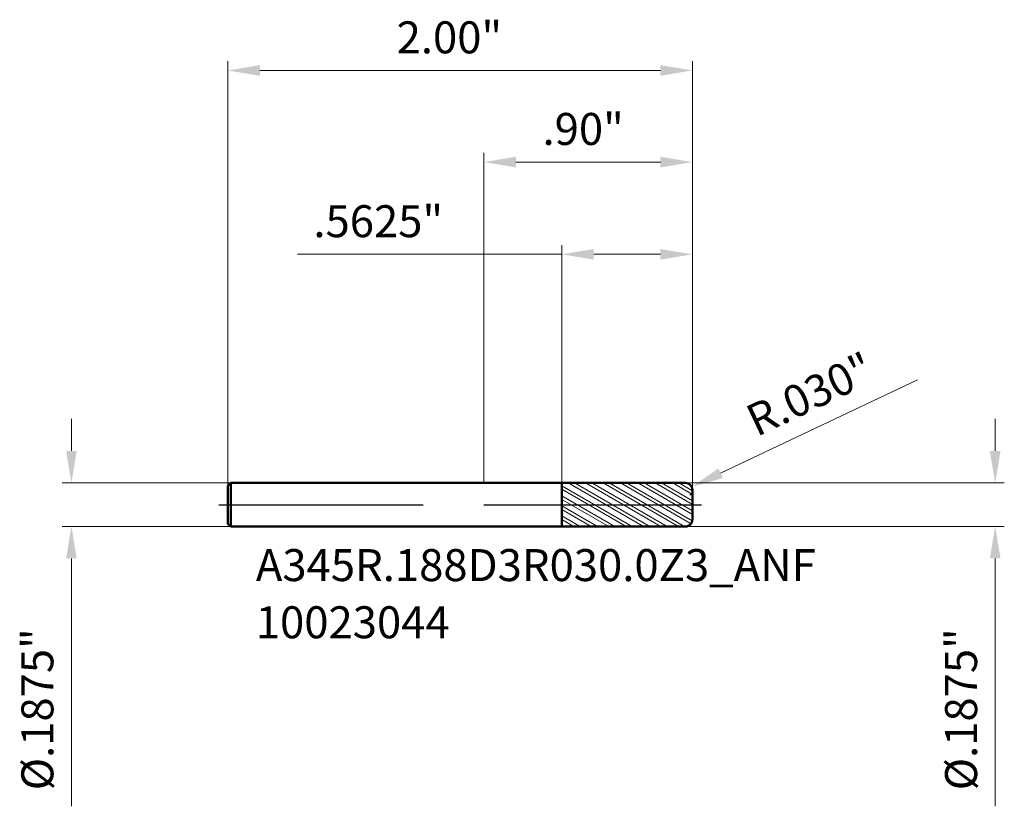
# Model space of a CAD drawing. Units: millimetres. Extents: x -2 to 2.24, y -1.3 to 2.09.
import ezdxf

# ---------------------------------------------------------------- set-up
doc = ezdxf.new("R2010")
doc.units = ezdxf.units.MM
doc.header["$MEASUREMENT"] = 0
doc.linetypes.add('CENTER', pattern=[47.5, 22, -8.5, 8.5, -8.5])
for name, color, linetype, lineweight in [('1', 4, 'Continuous', 50), ('2', 7, 'Continuous', 25), ('4', 2, 'CENTER', 25), ('SK1', 4, 'Continuous', 50), ('SK2', 7, 'Continuous', 25), ('SK4', 2, 'CENTER', 25), ('SK6', 5, 'Continuous', 35)]:
    doc.layers.add(name, color=color, linetype=linetype, lineweight=lineweight)
doc.styles.add('Monospac821 BT', font='monos.ttf')
doc.styles.add('STANDARD 3.5', font='monos.ttf', dxfattribs={"height": 3.5})
doc.dimstyles.new('NewStyle', dxfattribs={"dimtxt": 3.5, "dimasz": 3.5, "dimexe": 0.18, "dimexo": 0.0625, "dimgap": 0.09, "dimtad": 1, "dimzin": 0, "dimdsep": 46, "dimtxsty": 'STANDARD 3.5', "dimcen": 0.09, "dimadec": 0, "dimazin": 0, "dimtfac": 1, "dimtdec": 4, "dimtofl": 0, "dimtmove": 0, "dimatfit": 3, "dimfxl": 1, "dimtolj": 1, "dimtzin": 0, "dimarcsym": 0})

# ---------------------------------------------------------------- blocks, each defined once
blk = doc.blocks.new('_U0')
at = {"layer": '2', "color": 7, "linetype": 'Continuous', "lineweight": 18, "ltscale": 0.04}
for p, q in [((0, 0.0938), (0, 1.5152)), ((0.8976, 0.0638), (0.8976, 1.5152)), ((0.7598, 1.4758), (0.1378, 1.4758))]:
    blk.add_line(p, q, dxfattribs=at)
at = {"layer": '2', "color": 7, "lineweight": 18, "ltscale": 0.04}
for points in [[(0.1378, 1.4988), (0.1378, 1.4529), (0, 1.4758)], [(0.7598, 1.4988), (0.7598, 1.4529), (0.8976, 1.4758)]]:
    blk.add_solid(points, dxfattribs=at)
at = {"layer": 'Defpoints', "color": 0, "lineweight": 18, "ltscale": 0.04}
for p in [(0, 1.4758), (0, 0.0938), (0.8976, 0.0638)]:
    blk.add_point(p, dxfattribs=at)
at = {"layer": '2', "color": 7, "ltscale": 0.04, "insert": (0.2523, 1.6874), "char_height": 0.1378, "attachment_point": 1, "style": 'Monospac821 BT'}
blk.add_mtext('\\A1;.90"', dxfattribs=at)
blk = doc.blocks.new('_U1')
at = {"layer": '2', "color": 7, "linetype": 'Continuous', "lineweight": 18, "ltscale": 0.04}
for p, q in [((2.2013, 0.2315), (2.2013, 0.3693)), ((0.8676, 0.0937), (2.2407, 0.0937)), ((0.8676, -0.0938), (2.2407, -0.0938)), ((2.2013, -0.2315), (2.2013, -1.2989))]:
    blk.add_line(p, q, dxfattribs=at)
at = {"layer": '2', "color": 7, "lineweight": 18, "ltscale": 0.04}
for points in [[(2.1784, 0.2315), (2.2243, 0.2315), (2.2013, 0.0937)], [(2.1784, -0.2315), (2.2243, -0.2315), (2.2013, -0.0938)]]:
    blk.add_solid(points, dxfattribs=at)
at = {"layer": 'Defpoints', "color": 0, "lineweight": 18, "ltscale": 0.04}
for p in [(0.8676, 0.0937), (0.8676, -0.0938), (2.2013, -0.0938)]:
    blk.add_point(p, dxfattribs=at)
at = {"layer": '2', "color": 7, "ltscale": 0.04, "insert": (1.9857, -1.2301), "char_height": 0.137795, "attachment_point": 1, "rotation": 90, "style": 'Monospac821 BT'}
blk.add_mtext('\\A1;%%c.1875"', dxfattribs=at)
blk = doc.blocks.new('_U2')
at = {"layer": 'Defpoints', "color": 0, "lineweight": 18, "ltscale": 0.04}
for p in [(-1.0904, 0.0938), (-1.7762, -0.0938), (-1.0904, -0.0938)]:
    blk.add_point(p, dxfattribs=at)
at = {"layer": 'SK2', "color": 7, "linetype": 'Continuous', "lineweight": 18, "ltscale": 0.04}
for p, q in [((-1.7762, 0.2315), (-1.7762, 0.3693)), ((-1.0904, 0.0938), (-1.8156, 0.0938)), ((-1.0904, -0.0938), (-1.8156, -0.0938)), ((-1.7762, -0.2315), (-1.7762, -1.2989))]:
    blk.add_line(p, q, dxfattribs=at)
at = {"layer": 'SK2', "color": 7, "lineweight": 18, "ltscale": 0.04}
for points in [[(-1.7992, 0.2315), (-1.7533, 0.2315), (-1.7762, 0.0938)], [(-1.7992, -0.2315), (-1.7533, -0.2315), (-1.7762, -0.0938)]]:
    blk.add_solid(points, dxfattribs=at)
at = {"layer": 'SK2', "color": 7, "ltscale": 0.04, "insert": (-1.9918, -1.2301), "char_height": 0.137795, "attachment_point": 1, "rotation": 90, "style": 'Monospac821 BT'}
blk.add_mtext('\\A1;%%c.1875"', dxfattribs=at)
blk = doc.blocks.new('_U3')
at = {"layer": 'Defpoints', "color": 0, "lineweight": 18, "ltscale": 0.04}
for p in [(0.8976, 1.8705), (-1.1024, 0.0818), (0.8976, 0.0638)]:
    blk.add_point(p, dxfattribs=at)
at = {"layer": 'SK2', "color": 7, "linetype": 'Continuous', "lineweight": 18, "ltscale": 0.04}
for p, q in [((-1.1024, 0.0818), (-1.1024, 1.9099)), ((0.8976, 0.0638), (0.8976, 1.9099)), ((-0.9646, 1.8705), (0.7598, 1.8705))]:
    blk.add_line(p, q, dxfattribs=at)
at = {"layer": 'SK2', "color": 7, "lineweight": 18, "ltscale": 0.04}
for points in [[(-0.9646, 1.8935), (-0.9646, 1.8475), (-1.1024, 1.8705)], [(0.7598, 1.8935), (0.7598, 1.8475), (0.8976, 1.8705)]]:
    blk.add_solid(points, dxfattribs=at)
at = {"layer": 'SK2', "color": 7, "ltscale": 0.04, "insert": (-0.3759, 2.082), "char_height": 0.1378, "attachment_point": 1, "style": 'Monospac821 BT'}
blk.add_mtext('\\A1;2.00"', dxfattribs=at)
blk = doc.blocks.new('_U4')
at = {"layer": '2', "color": 7, "linetype": 'Continuous', "lineweight": 18, "ltscale": 0.04}
for p, q in [((0.3351, 0.0937), (0.3351, 1.1179)), ((0.8976, 0.0638), (0.8976, 1.1179)), ((0.3351, 1.0786), (-0.8032, 1.0786)), ((0.7598, 1.0786), (0.4729, 1.0786))]:
    blk.add_line(p, q, dxfattribs=at)
at = {"layer": '2', "color": 7, "lineweight": 18, "ltscale": 0.04}
for points in [[(0.4729, 1.1015), (0.4729, 1.0556), (0.3351, 1.0786)], [(0.7598, 1.1015), (0.7598, 1.0556), (0.8976, 1.0786)]]:
    blk.add_solid(points, dxfattribs=at)
at = {"layer": 'Defpoints', "color": 0, "lineweight": 18, "ltscale": 0.04}
for p in [(0.3351, 1.0786), (0.3351, 0.0937), (0.8976, 0.0638)]:
    blk.add_point(p, dxfattribs=at)
at = {"layer": '2', "color": 7, "ltscale": 0.04, "insert": (-0.7343, 1.2901), "char_height": 0.1378, "attachment_point": 1, "style": 'Monospac821 BT'}
blk.add_mtext('\\A1;.5625"', dxfattribs=at)
blk = doc.blocks.new('_U5')
at = {"layer": '2', "color": 7, "linetype": 'Continuous', "lineweight": 18, "ltscale": 0.04}
blk.add_line((1.8664, 0.538), (1.0192, 0.1357), dxfattribs=at)
blk.add_arc((0.8676, 0.0637), 0.03, 310.2086, 25.4003, dxfattribs=at)
at = {"layer": '2', "color": 7, "lineweight": 18, "ltscale": 0.04}
blk.add_solid([(1.0094, 0.1565), (1.0291, 0.115), (0.8947, 0.0766)], dxfattribs=at)
at = {"layer": 'Defpoints', "color": 0, "lineweight": 18, "ltscale": 0.04}
for p in [(0.8676, 0.0637), (0.8947, 0.0766)]:
    blk.add_point(p, dxfattribs=at)
at = {"layer": '2', "color": 7, "ltscale": 0.04, "insert": (1.1152, 0.4155), "char_height": 0.1378, "attachment_point": 1, "rotation": 25.4, "style": 'Monospac821 BT'}
blk.add_mtext('\\A1;R.030"', dxfattribs=at)

msp = doc.modelspace()

# ---------------------------------------------------------------- hatches: boundary and pattern name
at = {"layer": '1', "lineweight": 18}
h = msp.add_hatch(dxfattribs=at)
h.set_pattern_fill('STEEL', color=256, scale=0.3, angle=285)
h.set_pattern_definition([(330, (0, 0), (0.01875, 0.032476), []), (330, (0.01811, 0.004853), (0.01875, 0.032476), [])])
h.paths.add_polyline_path([(0.89764, 0), (0.89764, 0.06375, 0.4142647), (0.86763, 0.09375), (0.33514, 0.09366), (0.33514, 0)])
h.paths.add_polyline_path([(0.86763, -0.09375, 0.4142642), (0.89764, -0.06375), (0.89764, 0), (0.33514, 0), (0.33514, -0.09366)])

# ---------------------------------------------------------------- linework, layer by layer
at = {"layer": '1', "ltscale": 0.04}
for p, q in [((0, 0.09375), (0.33514, 0.09375)), ((0.33514, 0.09375), (0.33514, 0.09366)), ((0.33514, 0.09366), (0.86763, 0.09375)), ((0.33514, -0.09366), (0.33514, 0.09366)), ((0.89764, 0.06375), (0.89764, 0)), ((0.89764, -0.06375), (0.89764, 0)), ((0, -0.09375), (0.33514, -0.09375)), ((0.33514, -0.09375), (0.33514, -0.09366)), ((0.33514, -0.09366), (0.86763, -0.09375))]:
    msp.add_line(p, q, dxfattribs=at)
for centre, start, end in [((0.86764, 0.06375), 0, 90.01), ((0.86764, -0.06375), 269.99, 0)]:
    msp.add_arc(centre, 0.03, start, end, dxfattribs=at)
at = {"layer": '4', "ltscale": 0.04}
msp.add_line((0, 0), (0.93701, 0), dxfattribs=at)
at = {"layer": 'SK1', "ltscale": 0.04}
for p, q in [((-1.10236, 0.08175), (-1.09036, 0.09375)), ((-1.09036, 0.09375), (-1.09036, -0.09375)), ((-1.09036, 0.09375), (0, 0.09375)), ((-1.10236, 0), (-1.10236, 0.08175)), ((-1.10236, 0), (-1.10236, -0.08175)), ((-1.10236, -0.08175), (-1.09036, -0.09375)), ((-1.09036, -0.09375), (0, -0.09375))]:
    msp.add_line(p, q, dxfattribs=at)
at = {"layer": 'SK4', "ltscale": 0.04}
msp.add_line((-1.14173, 0), (0.93701, 0), dxfattribs=at)

# ---------------------------------------------------------------- texts
at = {"layer": 'SK6', "ltscale": 0.04, "insert": (-0.98228, -0.57522), "char_height": 0.1377953, "attachment_point": 7, "line_spacing_factor": 1.072372, "style": 'STANDARD 3.5'}
msp.add_mtext('\\fMonospac821 BT|b0|i0;\\W1.0000;A345R.188D3R030.0Z3_ANF\\P10023044', dxfattribs=at)

# ---------------------------------------------------------------- dimensions: what is measured, and where the dimension line sits
at = {"layer": '2', "ltscale": 0.04}
dim = msp.add_linear_dim(base=(0, 1.47582), p1=(0.89764, 0.06375), p2=(0, 0.09375), dimstyle='NewStyle', override={"dimtxt": 0.137795, "dimasz": 0.137795, "dimexe": 0.03937, "dimexo": 0, "dimgap": 0.068898, "dimdec": 2, "dimlfac": 1, "dimzin": 4, "dimdsep": 46, "dimlunit": 3, "dimpost": '<>', "dimtxsty": 'Monospac821 BT', "dimsah": 1, "dimse1": 0, "dimse2": 0, "dimsd1": 0, "dimsd2": 0, "dimclrd": 7, "dimclre": 7, "dimclrt": 7, "dimlwd": 18, "dimlwe": 18}, dxfattribs=at)
dim.commit()
dim.dimension.update_dxf_attribs({"geometry": '_U0', "text_midpoint": (0.44882, 1.61604)})
dim = msp.add_linear_dim(base=(0.33514, 1.07856), p1=(0.89764, 0.06375), p2=(0.33514, 0.09366), dimstyle='NewStyle', override={"dimtxt": 0.137795, "dimasz": 0.137795, "dimexe": 0.03937, "dimexo": 0, "dimgap": 0.068898, "dimdec": 4, "dimzin": 4, "dimlunit": 3, "dimpost": '<>', "dimtxsty": 'Monospac821 BT', "dimsah": 1, "dimclrd": 7, "dimclre": 7, "dimclrt": 7, "dimlwd": 18, "dimlwe": 18}, dxfattribs=at)
dim.commit()
dim.dimension.update_dxf_attribs({"geometry": '_U4', "text_midpoint": (-0.41842, 1.07856), "dimtype": 160})
dim = msp.add_radius_dim(center=(0.86764, 0.06375), mpoint=(0.89474, 0.07662), dimstyle='NewStyle', override={"dimtxt": 0.137795, "dimasz": 0.137795, "dimexe": 0.03937, "dimexo": 0, "dimgap": 0.068898, "dimdec": 3, "dimlfac": 1, "dimzin": 4, "dimdsep": 46, "dimlunit": 3, "dimpost": 'R<>', "dimtxsty": 'Monospac821 BT', "dimsah": 1, "dimcen": 0, "dimse1": 0, "dimse2": 0, "dimsd1": 0, "dimsd2": 0, "dimclrd": 7, "dimclre": 7, "dimclrt": 7, "dimlwd": 18, "dimlwe": 18}, dxfattribs=at)
dim.commit()
dim.dimension.update_dxf_attribs({"geometry": '_U5', "text_midpoint": (1.4449, 0.49307)})
dim = msp.add_linear_dim(base=(2.20132, -0.09375), p1=(0.86764, 0.09375), p2=(0.86764, -0.09375), angle=270, dimstyle='NewStyle', override={"dimtxt": 0.137795, "dimasz": 0.137795, "dimexe": 0.03937, "dimexo": 0, "dimgap": 0.068898, "dimdec": 4, "dimzin": 4, "dimlunit": 3, "dimpost": '%%c<>', "dimtxsty": 'Monospac821 BT', "dimsah": 1, "dimclrd": 7, "dimclre": 7, "dimclrt": 7, "dimlwd": 18, "dimlwe": 18}, dxfattribs=at)
dim.commit()
dim.dimension.update_dxf_attribs({"geometry": '_U1', "text_midpoint": (2.05907, -0.83414)})
at = {"layer": 'SK2', "ltscale": 0.04}
dim = msp.add_linear_dim(base=(0.89764, 1.87051), p1=(-1.10236, 0.08175), p2=(0.89764, 0.06375), dimstyle='NewStyle', override={"dimtxt": 0.137795, "dimasz": 0.137795, "dimexe": 0.03937, "dimexo": 0, "dimgap": 0.068898, "dimdec": 2, "dimlfac": 1, "dimzin": 4, "dimdsep": 46, "dimlunit": 3, "dimpost": '<>', "dimtxsty": 'Monospac821 BT', "dimsah": 1, "dimse1": 0, "dimse2": 0, "dimsd1": 0, "dimsd2": 0, "dimclrd": 7, "dimclre": 7, "dimclrt": 7, "dimlwd": 18, "dimlwe": 18}, dxfattribs=at)
dim.commit()
dim.dimension.update_dxf_attribs({"geometry": '_U3', "text_midpoint": (-0.10236, 2.01072)})
dim = msp.add_linear_dim(base=(-1.77624, -0.09375), p1=(-1.09036, 0.09375), p2=(-1.09036, -0.09375), angle=270, dimstyle='NewStyle', override={"dimtxt": 0.137795, "dimasz": 0.137795, "dimexe": 0.03937, "dimexo": 0, "dimgap": 0.068898, "dimdec": 4, "dimlfac": 1, "dimzin": 4, "dimdsep": 46, "dimlunit": 3, "dimpost": '%%c<>', "dimtxsty": 'Monospac821 BT', "dimsah": 1, "dimse1": 0, "dimse2": 0, "dimsd1": 0, "dimsd2": 0, "dimclrd": 7, "dimclre": 7, "dimclrt": 7, "dimlwd": 18, "dimlwe": 18}, dxfattribs=at)
dim.commit()
dim.dimension.update_dxf_attribs({"geometry": '_U2', "text_midpoint": (-1.91849, -0.83414)})

doc.saveas('drawing.dxf')
